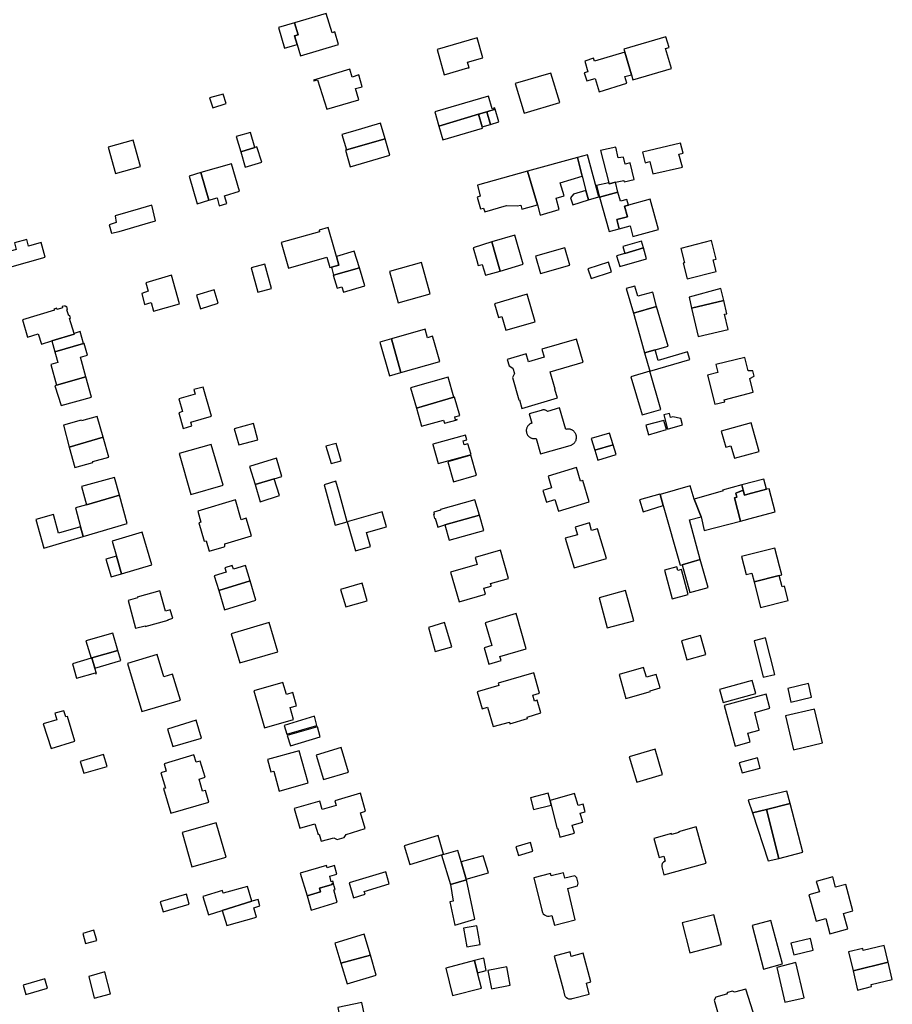
# Model space of a CAD drawing. Units: inches. Extents: x 7506619 to 7517640, y 5779564 to 5789929.
# Drawn here: x 7510658 to 7510948, y 5788322 to 5788649 of the extents above; entities that cross this region are included whole.
import ezdxf

# ---------------------------------------------------------------- set-up
doc = ezdxf.new("R2010")
doc.units = ezdxf.units.IN
doc.header["$MEASUREMENT"] = 0

msp = doc.modelspace()

# ---------------------------------------------------------------- linework, layer by layer
for points in [[(7510751.69, 5788636.69), (7510764.4, 5788640.42), (7510763.2, 5788644.6), (7510762.22, 5788644.31), (7510760.32, 5788650.7), (7510749.72, 5788647.65), (7510750.92, 5788643.58), (7510749.74, 5788643.31), (7510750.59, 5788640.43), (7510751.69, 5788636.69)], [(7510750.59, 5788640.43), (7510749.74, 5788643.31), (7510750.92, 5788643.58), (7510749.72, 5788647.65), (7510744.44, 5788646.1), (7510746.46, 5788639.22), (7510750.59, 5788640.43)], [(7510797.11, 5788638.8), (7510799.48, 5788630.39), (7510807.37, 5788632.62), (7510807.76, 5788632.72), (7510807.24, 5788634.55), (7510812.35, 5788635.99), (7510810.48, 5788642.63), (7510797.11, 5788638.8)], [(7510859.14, 5788638.84), (7510859.42, 5788637.89), (7510861.66, 5788630.37), (7510862.17, 5788628.65), (7510874.93, 5788632.4), (7510872.99, 5788639.06), (7510874.15, 5788639.39), (7510873.12, 5788642.97), (7510859.14, 5788638.84)], [(7510859.42, 5788637.89), (7510849.4, 5788634.87), (7510849.12, 5788635.83), (7510846.15, 5788634.94), (7510847.19, 5788631.37), (7510846.02, 5788631.02), (7510846.84, 5788628.31), (7510849.57, 5788629.13), (7510850.9, 5788624.73), (7510860.15, 5788627.53), (7510859.5, 5788629.74), (7510861.66, 5788630.37), (7510859.42, 5788637.89)], [(7510768.14, 5788632.23), (7510756.07, 5788628.58), (7510756.14, 5788628.34), (7510757.42, 5788628.73), (7510760.44, 5788618.91), (7510771.13, 5788622.05), (7510770.04, 5788625.76), (7510772.28, 5788626.41), (7510771.14, 5788630.3), (7510768.88, 5788629.58), (7510768.14, 5788632.23)], [(7510826.04, 5788617.6), (7510837.91, 5788621.14), (7510834.89, 5788630.86), (7510823.02, 5788627.45), (7510826.04, 5788617.6)], [(7510721.57, 5788622.66), (7510722.64, 5788619.38), (7510727.04, 5788620.82), (7510726.08, 5788623.93), (7510721.57, 5788622.66)], [(7510797.7, 5788613.36), (7510810.87, 5788617.28), (7510813.59, 5788618.09), (7510816.43, 5788618.93), (7510816.31, 5788619.34), (7510815.38, 5788619.07), (7510814.15, 5788623.29), (7510796.34, 5788618.07), (7510797.7, 5788613.36)], [(7510810.87, 5788617.28), (7510812.1, 5788613.07), (7510814.83, 5788613.87), (7510813.59, 5788618.09), (7510810.87, 5788617.28)], [(7510813.59, 5788618.09), (7510814.83, 5788613.87), (7510817.67, 5788614.7), (7510816.43, 5788618.93), (7510813.59, 5788618.09)], [(7510767, 5788605.45), (7510779.87, 5788609.15), (7510778.35, 5788614.26), (7510768.97, 5788611.53), (7510765.5, 5788610.52), (7510767, 5788605.45)], [(7510797.7, 5788613.36), (7510799.07, 5788608.74), (7510812.24, 5788612.6), (7510812.1, 5788613.07), (7510810.87, 5788617.28), (7510797.7, 5788613.36)], [(7510731.98, 5788604.82), (7510736.6, 5788606.19), (7510735.16, 5788611.21), (7510730.43, 5788609.85), (7510731.98, 5788604.82)], [(7510687.87, 5788606.35), (7510690.33, 5788597.61), (7510698.61, 5788599.94), (7510696.14, 5788608.68), (7510687.87, 5788606.35)], [(7510772.01, 5788600.94), (7510781.43, 5788603.68), (7510779.87, 5788609.15), (7510767, 5788605.45), (7510766.65, 5788605.35), (7510768.19, 5788599.83), (7510772.01, 5788600.94)], [(7510878.62, 5788599.71), (7510877.43, 5788603.98), (7510878.83, 5788604.38), (7510877.91, 5788607.7), (7510865.35, 5788604.67), (7510866.21, 5788601.17), (7510867.77, 5788601.56), (7510868.78, 5788597.43), (7510878.62, 5788599.71)], [(7510737.28, 5788606.39), (7510736.6, 5788606.19), (7510731.98, 5788604.82), (7510733.38, 5788599.7), (7510738.87, 5788601.32), (7510737.28, 5788606.39)], [(7510861.22, 5788601.18), (7510859.53, 5788600.69), (7510859.01, 5788603.01), (7510857.31, 5788602.76), (7510856.43, 5788606.37), (7510851.38, 5788605.28), (7510854.12, 5788594.54), (7510854.22, 5788594.16), (7510856.41, 5788594.67), (7510859.17, 5788595.32), (7510859.3, 5788594.8), (7510862.62, 5788595.57), (7510861.22, 5788601.18)], [(7510827.18, 5788598.33), (7510830.42, 5788587.16), (7510831.39, 5788583.81), (7510837.66, 5788585.69), (7510836.68, 5788589.35), (7510839.3, 5788590.14), (7510838.04, 5788594.51), (7510845.31, 5788596.71), (7510843.72, 5788602.91), (7510827.18, 5788598.33)], [(7510843.72, 5788602.91), (7510845.31, 5788596.71), (7510846.5, 5788592), (7510847.43, 5788588.8), (7510850.82, 5788589.81), (7510847.05, 5788603.77), (7510843.72, 5788602.91)], [(7510721.26, 5788588.71), (7510718.62, 5788597.9), (7510714.74, 5788596.68), (7510717.44, 5788587.56), (7510721.26, 5788588.71)], [(7510726.55, 5788590.23), (7510731.5, 5788591.72), (7510728.8, 5788600.83), (7510718.62, 5788597.9), (7510721.26, 5788588.71), (7510724.02, 5788589.5), (7510724.77, 5788586.91), (7510727.3, 5788587.64), (7510726.55, 5788590.23)], [(7510827.18, 5788598.33), (7510810.52, 5788593.7), (7510811.47, 5788590.08), (7510810.41, 5788589.72), (7510811.5, 5788585.83), (7510812.58, 5788586.11), (7510813, 5788584.91), (7510820.16, 5788586.93), (7510823.76, 5788586.84), (7510824.92, 5788587.03), (7510825.21, 5788585.7), (7510830.42, 5788587.16), (7510827.18, 5788598.33)], [(7510850.05, 5788593.61), (7510851.11, 5788589.72), (7510857.16, 5788591.43), (7510856.41, 5788594.67), (7510854.22, 5788594.16), (7510854.12, 5788594.54), (7510850.05, 5788593.61)], [(7510846.5, 5788592), (7510842.42, 5788590.75), (7510841.46, 5788589.49), (7510842.16, 5788587.2), (7510847.43, 5788588.8), (7510846.5, 5788592)], [(7510860.66, 5788587.13), (7510860.17, 5788588.99), (7510858.05, 5788588.43), (7510857.16, 5788591.43), (7510851.11, 5788589.72), (7510854.3, 5788578.3), (7510857.62, 5788579.19), (7510856.81, 5788582.28), (7510860.34, 5788583.21), (7510859.4, 5788586.8), (7510860.66, 5788587.13)], [(7510860.66, 5788587.13), (7510859.4, 5788586.8), (7510860.34, 5788583.21), (7510856.81, 5788582.28), (7510857.62, 5788579.19), (7510861.23, 5788580.18), (7510862.16, 5788576.72), (7510870.68, 5788579.02), (7510867.85, 5788589.02), (7510860.66, 5788587.13)], [(7510691.56, 5788578.35), (7510700.13, 5788580.88), (7510703.58, 5788581.9), (7510702.31, 5788587.06), (7510698.64, 5788585.98), (7510690.14, 5788583.51), (7510690.55, 5788581.28), (7510688.16, 5788580.51), (7510688.98, 5788577.77), (7510691.56, 5788578.35)], [(7510745.35, 5788574.71), (7510747.81, 5788566.11), (7510760.48, 5788569.81), (7510761.48, 5788566.33), (7510761.99, 5788566.48), (7510764.51, 5788567.18), (7510763.72, 5788569.98), (7510763.06, 5788572.37), (7510760.88, 5788579.63), (7510757.91, 5788578.78), (7510758.06, 5788578.24), (7510745.35, 5788574.71)], [(7510655.21, 5788566.51), (7510666.93, 5788569.77), (7510665.57, 5788574.66), (7510661.45, 5788573.52), (7510660.84, 5788575.72), (7510656.72, 5788574.57), (7510657.33, 5788572.37), (7510653.86, 5788571.41), (7510655.21, 5788566.51)], [(7510825.76, 5788567.52), (7510822.95, 5788577.14), (7510815.27, 5788574.87), (7510816.5, 5788570.63), (7510818.07, 5788565.22), (7510825.76, 5788567.52)], [(7510859.48, 5788571.08), (7510865.64, 5788572.86), (7510864.96, 5788575.18), (7510858.8, 5788573.4), (7510859.48, 5788571.08)], [(7510878.04, 5788572.74), (7510879.27, 5788567.92), (7510878.88, 5788567.82), (7510880.22, 5788562.6), (7510889.85, 5788565.05), (7510888.86, 5788568.93), (7510889.83, 5788569.18), (7510888.26, 5788575.34), (7510878.04, 5788572.74)], [(7510763.72, 5788569.98), (7510764.51, 5788567.18), (7510761.99, 5788566.48), (7510762.73, 5788563.83), (7510771.36, 5788566.31), (7510769.59, 5788571.84), (7510763.72, 5788569.98)], [(7510818.07, 5788565.22), (7510816.5, 5788570.63), (7510815.27, 5788574.87), (7510809.06, 5788572.87), (7510810.27, 5788568.73), (7510810.77, 5788567.03), (7510812.14, 5788567.43), (7510813.21, 5788563.79), (7510818.07, 5788565.22)], [(7510829.78, 5788570.19), (7510831.42, 5788564.39), (7510841.24, 5788567.11), (7510839.58, 5788572.87), (7510829.78, 5788570.19)], [(7510857.79, 5788566.7), (7510866.66, 5788569.26), (7510865.64, 5788572.86), (7510859.48, 5788571.08), (7510856.74, 5788570.3), (7510857.79, 5788566.7)], [(7510737.62, 5788558.14), (7510742.15, 5788559.4), (7510739.89, 5788567.54), (7510735.4, 5788566.24), (7510737.62, 5788558.14)], [(7510771.36, 5788566.31), (7510762.73, 5788563.83), (7510762.64, 5788563.8), (7510763.9, 5788559.51), (7510765.47, 5788559.97), (7510766, 5788558.15), (7510773.14, 5788560.26), (7510771.36, 5788566.31)], [(7510791.96, 5788568.07), (7510781.31, 5788565.04), (7510784.18, 5788554.69), (7510794.83, 5788557.61), (7510791.96, 5788568.07)], [(7510847.22, 5788565.94), (7510848.26, 5788562.75), (7510855.04, 5788564.94), (7510854.01, 5788568.14), (7510847.22, 5788565.94)], [(7510699.93, 5788554.08), (7510702.14, 5788554.75), (7510702.96, 5788551.88), (7510711.54, 5788554.32), (7510708.86, 5788563.79), (7510700.32, 5788561.33), (7510701.14, 5788558.5), (7510699.04, 5788557.71), (7510699.93, 5788554.08)], [(7510718.53, 5788552.71), (7510724.42, 5788554.49), (7510723.06, 5788558.99), (7510717.23, 5788557.23), (7510718.53, 5788552.71)], [(7510862.3, 5788551.26), (7510870.02, 5788553.43), (7510868.74, 5788558.16), (7510863.77, 5788556.81), (7510862.85, 5788560.17), (7510859.94, 5788559.36), (7510862.3, 5788551.26)], [(7510891.4, 5788559.45), (7510880.88, 5788556.49), (7510881.63, 5788552.89), (7510892.36, 5788555.42), (7510891.4, 5788559.45)], [(7510816.13, 5788554.33), (7510817.46, 5788549.76), (7510818.62, 5788550.1), (7510819.94, 5788545.56), (7510829.7, 5788548.39), (7510827.05, 5788557.5), (7510816.13, 5788554.33)], [(7510892.36, 5788555.42), (7510881.63, 5788552.89), (7510883.86, 5788543.51), (7510893.75, 5788545.77), (7510892.58, 5788550.84), (7510893.36, 5788551.05), (7510892.36, 5788555.42)], [(7510665.68, 5788540.98), (7510669.2, 5788542.04), (7510676.61, 5788544.26), (7510676.53, 5788544.51), (7510675.06, 5788549.41), (7510675.4, 5788549.51), (7510675.13, 5788550.41), (7510674.79, 5788550.31), (7510674.18, 5788552.34), (7510674.4, 5788552.41), (7510674.09, 5788553.42), (7510673.69, 5788553.3), (7510673.56, 5788553.7), (7510672.57, 5788553.4), (7510672.69, 5788553), (7510670.95, 5788552.48), (7510670.83, 5788552.88), (7510669.86, 5788552.59), (7510669.98, 5788552.18), (7510659.37, 5788548.98), (7510661.09, 5788543.3), (7510664.65, 5788544.37), (7510665.68, 5788540.98)], [(7510869.5, 5788539.03), (7510873.92, 5788540.26), (7510870.02, 5788553.43), (7510862.3, 5788551.26), (7510864.99, 5788541.74), (7510866.03, 5788538.06), (7510869.5, 5788539.03)], [(7510781.92, 5788542.7), (7510785.08, 5788531.48), (7510797.99, 5788535.19), (7510796, 5788542.2), (7510795.62, 5788543.55), (7510793.94, 5788543.07), (7510793.12, 5788545.89), (7510781.92, 5788542.7)], [(7510670.13, 5788538.42), (7510679.67, 5788541.1), (7510678.56, 5788545.08), (7510676.53, 5788544.51), (7510676.61, 5788544.26), (7510669.2, 5788542.04), (7510670.13, 5788538.42)], [(7510778.12, 5788541.61), (7510781.32, 5788530.4), (7510785.08, 5788531.48), (7510781.92, 5788542.7), (7510778.12, 5788541.61)], [(7510824.24, 5788522.47), (7510824.44, 5788522.49), (7510825.21, 5788519.6), (7510837.07, 5788523.13), (7510836.21, 5788525.92), (7510836.37, 5788526), (7510834.69, 5788531.75), (7510845.64, 5788534.95), (7510843.42, 5788542.56), (7510831.95, 5788539.22), (7510832.71, 5788536.61), (7510827.5, 5788535.09), (7510826.74, 5788537.7), (7510820.4, 5788535.86), (7510821.01, 5788533.73), (7510822.28, 5788532.91), (7510822.79, 5788531.19), (7510822.12, 5788529.85), (7510824.24, 5788522.47)], [(7510670.13, 5788538.42), (7510670.37, 5788537.57), (7510671.13, 5788534.84), (7510668.8, 5788534.18), (7510670.7, 5788527.27), (7510680.46, 5788530.05), (7510678.66, 5788536.58), (7510680.97, 5788537.27), (7510680.12, 5788540.36), (7510679.9, 5788541.16), (7510679.67, 5788541.1), (7510670.13, 5788538.42)], [(7510869.5, 5788539.03), (7510866.03, 5788538.06), (7510867.75, 5788531.95), (7510881.05, 5788535.84), (7510880.34, 5788538.42), (7510870.53, 5788535.49), (7510869.5, 5788539.03)], [(7510889.71, 5788534.21), (7510890.39, 5788531.53), (7510886.9, 5788530.64), (7510889.35, 5788520.98), (7510892.64, 5788521.82), (7510892.47, 5788522.5), (7510902.07, 5788524.97), (7510901, 5788529.58), (7510902.39, 5788530.34), (7510901.94, 5788532.02), (7510900.4, 5788532.08), (7510899.31, 5788536.55), (7510889.71, 5788534.21)], [(7510670.7, 5788527.27), (7510670.18, 5788527.12), (7510672.2, 5788520.59), (7510682.33, 5788523.33), (7510680.46, 5788530.05), (7510670.7, 5788527.27)], [(7510800.77, 5788529.96), (7510788.3, 5788526.41), (7510790.22, 5788519.67), (7510802.67, 5788523.3), (7510800.77, 5788529.96)], [(7510861.49, 5788530.1), (7510865.21, 5788517.44), (7510871.4, 5788519.26), (7510867.75, 5788531.95), (7510861.49, 5788530.1)], [(7510719.38, 5788526.7), (7510716.35, 5788525.84), (7510716.77, 5788524.38), (7510711.32, 5788522.83), (7510712.55, 5788518.52), (7510711.3, 5788518.17), (7510712.79, 5788512.96), (7510715.66, 5788513.78), (7510715.31, 5788515.04), (7510722.14, 5788516.98), (7510719.38, 5788526.7)], [(7510802.67, 5788523.3), (7510790.22, 5788519.67), (7510791.97, 5788513.65), (7510799.24, 5788515.72), (7510799.54, 5788514.67), (7510803.79, 5788515.82), (7510803.75, 5788515.95), (7510803.28, 5788515.82), (7510803.02, 5788516.8), (7510804.66, 5788517.27), (7510802.9, 5788523.37), (7510802.67, 5788523.3)], [(7510829.99, 5788509.64), (7510831.51, 5788504.48), (7510841.37, 5788507.32), (7510841.64, 5788507.4), (7510841.82, 5788507.48), (7510842, 5788507.57), (7510842.17, 5788507.68), (7510842.33, 5788507.79), (7510842.49, 5788507.92), (7510842.63, 5788508.05), (7510842.77, 5788508.2), (7510842.88, 5788508.36), (7510843, 5788508.52), (7510843.1, 5788508.7), (7510843.18, 5788508.88), (7510843.26, 5788509.06), (7510843.32, 5788509.25), (7510843.36, 5788509.45), (7510843.4, 5788509.65), (7510843.42, 5788509.84), (7510843.42, 5788510.04), (7510843.4, 5788510.24), (7510843.38, 5788510.44), (7510843.34, 5788510.64), (7510843.28, 5788510.85), (7510843.2, 5788511.04), (7510843.12, 5788511.22), (7510843.02, 5788511.4), (7510842.92, 5788511.56), (7510842.8, 5788511.72), (7510842.66, 5788511.87), (7510842.52, 5788512.01), (7510842.38, 5788512.14), (7510842.2, 5788512.26), (7510842.04, 5788512.37), (7510841.86, 5788512.46), (7510841.68, 5788512.54), (7510841.5, 5788512.61), (7510841.3, 5788512.66), (7510841.1, 5788512.7), (7510840.9, 5788512.72), (7510840.7, 5788512.73), (7510840.5, 5788512.73), (7510840.3, 5788512.71), (7510840.1, 5788512.68), (7510839.92, 5788512.63), (7510837.82, 5788519.75), (7510833.8, 5788518.56), (7510833.68, 5788518.66), (7510833.52, 5788518.78), (7510833.34, 5788518.9), (7510833.16, 5788518.98), (7510832.98, 5788519.04), (7510832.78, 5788519.08), (7510832.64, 5788519.1), (7510832.44, 5788519.12), (7510832.24, 5788519.1), (7510832.04, 5788519.06), (7510831.86, 5788519), (7510831.66, 5788518.94), (7510827.72, 5788517.78), (7510828.63, 5788514.72), (7510828.35, 5788514.62), (7510828.17, 5788514.54), (7510827.99, 5788514.44), (7510827.83, 5788514.32), (7510827.67, 5788514.2), (7510827.52, 5788514.06), (7510827.39, 5788513.92), (7510827.26, 5788513.76), (7510827.15, 5788513.6), (7510827.05, 5788513.42), (7510826.96, 5788513.24), (7510826.89, 5788513.06), (7510826.83, 5788512.86), (7510826.78, 5788512.68), (7510826.75, 5788512.48), (7510826.74, 5788512.28), (7510826.74, 5788512.08), (7510826.76, 5788511.88), (7510826.79, 5788511.68), (7510826.85, 5788511.44), (7510826.91, 5788511.26), (7510826.99, 5788511.08), (7510827.08, 5788510.9), (7510827.19, 5788510.72), (7510827.31, 5788510.56), (7510827.43, 5788510.42), (7510827.57, 5788510.28), (7510827.73, 5788510.14), (7510827.89, 5788510.02), (7510828.06, 5788509.92), (7510828.23, 5788509.82), (7510828.42, 5788509.74), (7510828.61, 5788509.68), (7510828.8, 5788509.64), (7510829, 5788509.6), (7510829.2, 5788509.58), (7510829.4, 5788509.56), (7510829.6, 5788509.58), (7510829.79, 5788509.6), (7510829.99, 5788509.64)], [(7510686.18, 5788510.03), (7510684.23, 5788516.94), (7510678.96, 5788515.46), (7510678.91, 5788515.66), (7510673.01, 5788514.01), (7510674.89, 5788506.77), (7510686.18, 5788510.03)], [(7510872.44, 5788517.52), (7510873.68, 5788512.72), (7510878.64, 5788514.12), (7510878.1, 5788516.26), (7510875.43, 5788516.77), (7510874.64, 5788516.58), (7510874.31, 5788517.96), (7510872.44, 5788517.52)], [(7510729.7, 5788512.79), (7510731.23, 5788507.56), (7510737.52, 5788509.19), (7510736.1, 5788514.64), (7510729.7, 5788512.79)], [(7510872.45, 5788515.61), (7510866.46, 5788513.99), (7510867.3, 5788510.87), (7510873.31, 5788512.61), (7510872.45, 5788515.61)], [(7510891.49, 5788512.08), (7510892.98, 5788506.74), (7510894.71, 5788507.22), (7510895.88, 5788503.03), (7510904.09, 5788505.32), (7510901.43, 5788514.85), (7510891.49, 5788512.08)], [(7510686.18, 5788510.03), (7510674.89, 5788506.77), (7510676.81, 5788499.99), (7510682.82, 5788501.69), (7510682.76, 5788501.92), (7510688.05, 5788503.42), (7510686.18, 5788510.03)], [(7510797.43, 5788501.3), (7510808.4, 5788504.31), (7510807.36, 5788507.86), (7510806.11, 5788507.5), (7510805.73, 5788508.81), (7510806.98, 5788509.17), (7510806.52, 5788510.74), (7510795.65, 5788507.71), (7510795.68, 5788507.58), (7510797.43, 5788501.3)], [(7510855.58, 5788507.48), (7510854.37, 5788511.38), (7510848.24, 5788509.64), (7510849.48, 5788505.71), (7510855.58, 5788507.48)], [(7510711.42, 5788504.58), (7510715.34, 5788491.04), (7510726.05, 5788494.17), (7510722.09, 5788507.61), (7510711.42, 5788504.58)], [(7510763.57, 5788507.96), (7510760.2, 5788507.04), (7510761.91, 5788501.28), (7510765.26, 5788502.23), (7510763.57, 5788507.96)], [(7510855.58, 5788507.48), (7510849.48, 5788505.71), (7510850.51, 5788502.39), (7510856.58, 5788504.29), (7510855.58, 5788507.48)], [(7510734.84, 5788500.34), (7510736.67, 5788494.36), (7510742.95, 5788496.23), (7510745.55, 5788497.01), (7510743.72, 5788503.05), (7510734.84, 5788500.34)], [(7510808.34, 5788504.04), (7510800.67, 5788501.87), (7510802.58, 5788495.24), (7510810.24, 5788497.45), (7510808.34, 5788504.04)], [(7510833.96, 5788497.09), (7510835.09, 5788493.19), (7510832.29, 5788492.35), (7510833.44, 5788488.52), (7510836.24, 5788489.36), (7510837.4, 5788485.48), (7510847.66, 5788488.55), (7510845.53, 5788495.66), (7510844.8, 5788495.44), (7510843.45, 5788499.94), (7510833.96, 5788497.09)], [(7510680.64, 5788487.62), (7510691.59, 5788490.83), (7510690, 5788496.65), (7510679, 5788493.65), (7510680.64, 5788487.62)], [(7510738.38, 5788488.58), (7510744.78, 5788490.7), (7510742.95, 5788496.23), (7510736.67, 5788494.36), (7510738.38, 5788488.58)], [(7510759.62, 5788494.2), (7510763.29, 5788480.84), (7510767.25, 5788481.98), (7510764.58, 5788491.63), (7510763.52, 5788495.48), (7510759.62, 5788494.2)], [(7510884.81, 5788483.62), (7510882.54, 5788489.48), (7510881.18, 5788493.9), (7510871.16, 5788491.05), (7510872.22, 5788487.38), (7510877.85, 5788467.54), (7510878.49, 5788467.72), (7510884.54, 5788469.48), (7510880.99, 5788482.62), (7510884.81, 5788483.62)], [(7510896.69, 5788490.16), (7510896.35, 5788491.45), (7510898.82, 5788492.41), (7510898.36, 5788494.19), (7510891.96, 5788492.51), (7510892.1, 5788492.19), (7510882.54, 5788489.48), (7510884.81, 5788483.62), (7510885.83, 5788479.04), (7510897.92, 5788482.21), (7510895.88, 5788489.94), (7510896.69, 5788490.16)], [(7510898.36, 5788494.19), (7510898.82, 5788492.41), (7510899.22, 5788490.82), (7510900.34, 5788491.11), (7510906.54, 5788492.74), (7510905.66, 5788496.11), (7510898.36, 5788494.19)], [(7510679.58, 5788477.06), (7510694.17, 5788481.34), (7510691.59, 5788490.83), (7510680.64, 5788487.62), (7510676.99, 5788486.55), (7510678.72, 5788480.24), (7510679.58, 5788477.06)], [(7510865.57, 5788485.31), (7510872.22, 5788487.38), (7510871.16, 5788491.05), (7510871.13, 5788491.16), (7510864.35, 5788489.2), (7510865.57, 5788485.31)], [(7510899.22, 5788490.82), (7510898.82, 5788492.41), (7510896.35, 5788491.45), (7510896.69, 5788490.16), (7510895.88, 5788489.94), (7510897.92, 5788482.21), (7510902.36, 5788483.38), (7510909.37, 5788485.22), (7510907.47, 5788492.95), (7510906.54, 5788492.74), (7510900.34, 5788491.11), (7510899.22, 5788490.82)], [(7510717.61, 5788485.48), (7510718.68, 5788481.79), (7510718, 5788481.59), (7510719.76, 5788475.51), (7510720.44, 5788475.69), (7510721.41, 5788472.16), (7510726.34, 5788473.63), (7510726.47, 5788473.75), (7510726.58, 5788473.91), (7510726.64, 5788474.1), (7510726.65, 5788474.29), (7510726.64, 5788474.39), (7510726.57, 5788474.68), (7510735.44, 5788477.31), (7510733.7, 5788483.15), (7510732.07, 5788482.66), (7510730.13, 5788489.2), (7510717.61, 5788485.48)], [(7510798.25, 5788486), (7510798.3, 5788485.81), (7510795.98, 5788485.2), (7510796.18, 5788484.41), (7510795.93, 5788484.33), (7510796.29, 5788483.07), (7510796.49, 5788483.13), (7510797.31, 5788480.19), (7510799.71, 5788480.9), (7510811.16, 5788484.18), (7510809.7, 5788489.28), (7510798.25, 5788486)], [(7510679.58, 5788477.06), (7510678.72, 5788480.24), (7510671.36, 5788478.23), (7510669.68, 5788484.4), (7510663.81, 5788482.67), (7510666.47, 5788473.22), (7510679.58, 5788477.06)], [(7510778.91, 5788485.23), (7510767.24, 5788481.95), (7510770.03, 5788472.36), (7510774.98, 5788473.77), (7510773.65, 5788478.44), (7510780.3, 5788480.33), (7510778.91, 5788485.23)], [(7510812.62, 5788479.1), (7510811.16, 5788484.18), (7510799.71, 5788480.9), (7510801.16, 5788475.81), (7510812.62, 5788479.1)], [(7510839.67, 5788476.48), (7510842.59, 5788466.63), (7510853.33, 5788469.81), (7510850.41, 5788479.67), (7510848.45, 5788479.09), (7510847.69, 5788481.6), (7510842.94, 5788480.17), (7510843.74, 5788477.67), (7510839.67, 5788476.48)], [(7510689.14, 5788475.56), (7510690.62, 5788470.54), (7510692.34, 5788464.73), (7510702.38, 5788467.7), (7510699.18, 5788478.53), (7510689.14, 5788475.56)], [(7510692.34, 5788464.73), (7510690.62, 5788470.54), (7510687.12, 5788469.5), (7510688.83, 5788463.69), (7510692.34, 5788464.73)], [(7510815.1, 5788460.57), (7510815.04, 5788460.75), (7510814.82, 5788461.43), (7510820.82, 5788463.16), (7510818.13, 5788472.51), (7510809.81, 5788470.12), (7510810.47, 5788467.83), (7510801.58, 5788465.27), (7510804.43, 5788455.42), (7510813.18, 5788457.98), (7510812.66, 5788459.87), (7510815.1, 5788460.57)], [(7510902.41, 5788462.06), (7510910.76, 5788464.16), (7510911.59, 5788464.36), (7510910.86, 5788467.24), (7510909.34, 5788473.19), (7510898.27, 5788470.4), (7510899.77, 5788464.46), (7510901.62, 5788464.94), (7510902.41, 5788462.06)], [(7510724.58, 5788459.18), (7510735, 5788462.36), (7510733.47, 5788467.44), (7510729.46, 5788466.23), (7510729.1, 5788467.4), (7510726.6, 5788466.65), (7510727.04, 5788465.22), (7510723.12, 5788464.04), (7510724.58, 5788459.18)], [(7510884.54, 5788469.48), (7510878.49, 5788467.72), (7510881.1, 5788458.43), (7510887.14, 5788460.19), (7510884.54, 5788469.48)], [(7510875.23, 5788456.4), (7510880.56, 5788457.87), (7510878.28, 5788466.16), (7510877.11, 5788465.84), (7510876.78, 5788467), (7510872.62, 5788465.86), (7510875.23, 5788456.4)], [(7510902.41, 5788462.06), (7510904.52, 5788453.47), (7510913.68, 5788455.79), (7510912.48, 5788460.53), (7510911.73, 5788460.34), (7510910.76, 5788464.16), (7510902.41, 5788462.06)], [(7510724.58, 5788459.18), (7510726.5, 5788452.78), (7510736.94, 5788455.92), (7510735, 5788462.36), (7510724.58, 5788459.18)], [(7510765.06, 5788459.5), (7510766.75, 5788453.7), (7510773.89, 5788455.75), (7510772.18, 5788461.54), (7510765.06, 5788459.5)], [(7510704.99, 5788458.99), (7510697.5, 5788456.94), (7510697.56, 5788456.71), (7510694.45, 5788455.84), (7510696.99, 5788446.6), (7510700.1, 5788447.44), (7510700.16, 5788447.24), (7510707.75, 5788449.35), (7510707.72, 5788449.46), (7510709.31, 5788449.92), (7510708.46, 5788452.78), (7510706.9, 5788452.32), (7510704.99, 5788458.99)], [(7510850.9, 5788456.76), (7510853.58, 5788446.7), (7510862.43, 5788449.06), (7510859.75, 5788459.12), (7510850.9, 5788456.76)], [(7510813.08, 5788448.46), (7510815.28, 5788440.88), (7510812.75, 5788440.09), (7510814.35, 5788434.68), (7510818.37, 5788435.91), (7510817.98, 5788437.26), (7510826.75, 5788439.8), (7510823.38, 5788451.48), (7510813.08, 5788448.46)], [(7510728.72, 5788444.79), (7510731.54, 5788435.12), (7510744.2, 5788438.74), (7510741.37, 5788448.49), (7510728.72, 5788444.79)], [(7510794.3, 5788446.86), (7510796.5, 5788438.87), (7510802, 5788440.41), (7510799.61, 5788448.51), (7510794.3, 5788446.86)], [(7510682.46, 5788436.76), (7510691.06, 5788439.26), (7510689.37, 5788445.02), (7510680.49, 5788442.47), (7510682.19, 5788436.68), (7510682.46, 5788436.76)], [(7510878.34, 5788442.39), (7510880.11, 5788436.14), (7510886.35, 5788437.89), (7510884.65, 5788444.16), (7510878.34, 5788442.39)], [(7510909.32, 5788431.31), (7510906.24, 5788443.4), (7510902.38, 5788442.41), (7510905.46, 5788430.33), (7510909.32, 5788431.31)], [(7510682.46, 5788436.76), (7510683.47, 5788433.38), (7510692.03, 5788435.87), (7510691.06, 5788439.26), (7510682.46, 5788436.76)], [(7510699.07, 5788418.96), (7510711.85, 5788422.74), (7510709.23, 5788431.37), (7510706.34, 5788430.49), (7510704.09, 5788437.93), (7510694.23, 5788434.94), (7510699.07, 5788418.96)], [(7510675.96, 5788434.81), (7510677.32, 5788430), (7510683.67, 5788431.8), (7510683.76, 5788431.48), (7510684.01, 5788431.55), (7510683.47, 5788433.38), (7510682.46, 5788436.76), (7510682.19, 5788436.68), (7510675.96, 5788434.81)], [(7510831.57, 5788418.53), (7510830.35, 5788422.72), (7510829.44, 5788422.45), (7510828.93, 5788424.44), (7510831.14, 5788425.07), (7510829.2, 5788431.85), (7510817.39, 5788428.42), (7510817.62, 5788427.61), (7510810.46, 5788425.51), (7510812.1, 5788419.9), (7510813.83, 5788420.4), (7510815.72, 5788413.95), (7510821.15, 5788415.41), (7510821.31, 5788414.89), (7510827.19, 5788416.6), (7510827.04, 5788417.13), (7510831.57, 5788418.53)], [(7510857.55, 5788431.28), (7510859.8, 5788423.34), (7510867.96, 5788425.65), (7510867.9, 5788425.86), (7510871.17, 5788426.78), (7510869.92, 5788431.24), (7510866.65, 5788430.32), (7510865.72, 5788433.59), (7510857.55, 5788431.28)], [(7510739.8, 5788413.51), (7510749.42, 5788416.32), (7510748.3, 5788420.26), (7510750.41, 5788420.87), (7510749.16, 5788425.24), (7510747.04, 5788424.64), (7510745.92, 5788428.59), (7510736.27, 5788425.88), (7510739.8, 5788413.51)], [(7510890.91, 5788426.27), (7510892.16, 5788421.93), (7510903.01, 5788424.92), (7510901.75, 5788429.29), (7510890.91, 5788426.27)], [(7510913.58, 5788426.63), (7510914.64, 5788422.1), (7510921.45, 5788423.71), (7510920.43, 5788428.26), (7510913.58, 5788426.63)], [(7510896.1, 5788407.49), (7510901.08, 5788408.89), (7510900.29, 5788411.81), (7510904.04, 5788412.81), (7510902.62, 5788418.6), (7510907.69, 5788420.05), (7510906.42, 5788424.76), (7510892.47, 5788421.01), (7510896.1, 5788407.49)], [(7510676.82, 5788409.09), (7510674.35, 5788417.34), (7510673.77, 5788417.16), (7510673.09, 5788419.24), (7510670.2, 5788418.38), (7510670.85, 5788416.2), (7510666.32, 5788414.86), (7510668.98, 5788406.65), (7510676.82, 5788409.09)], [(7510915.46, 5788406.27), (7510925.12, 5788408.52), (7510922.5, 5788419.73), (7510912.84, 5788417.48), (7510915.46, 5788406.27)], [(7510707.59, 5788413.11), (7510709.32, 5788407.3), (7510718.86, 5788410.14), (7510717.07, 5788416.14), (7510707.59, 5788413.11)], [(7510746.33, 5788414.37), (7510747.23, 5788411.49), (7510757.16, 5788414.33), (7510756.37, 5788417.39), (7510746.33, 5788414.37)], [(7510747.36, 5788411.02), (7510748.38, 5788407.61), (7510758.29, 5788410.57), (7510757.38, 5788413.91), (7510747.36, 5788411.02)], [(7510740.8, 5788403.06), (7510741.86, 5788398.91), (7510742.87, 5788399.17), (7510744.66, 5788392.53), (7510754.34, 5788395.24), (7510751.35, 5788405.93), (7510740.8, 5788403.06)], [(7510757, 5788404.51), (7510759.43, 5788396.4), (7510767.7, 5788398.88), (7510765.27, 5788406.99), (7510757, 5788404.51)], [(7510860.95, 5788403.95), (7510863.41, 5788395.54), (7510872.02, 5788398.05), (7510869.55, 5788406.47), (7510860.95, 5788403.95)], [(7510679.76, 5788398.46), (7510687.54, 5788400.7), (7510686.3, 5788404.67), (7510678.53, 5788402.37), (7510679.76, 5788398.46)], [(7510708.63, 5788385.24), (7510721.34, 5788388.86), (7510720.2, 5788392.79), (7510719.24, 5788392.51), (7510718.04, 5788396.52), (7510720.05, 5788397.12), (7510718.44, 5788402.5), (7510717.1, 5788402.1), (7510716.37, 5788404.56), (7510706.45, 5788401.65), (7510707.18, 5788399.16), (7510705.39, 5788398.65), (7510706.87, 5788393.57), (7510706.23, 5788393.38), (7510708.63, 5788385.24)], [(7510897.49, 5788401.95), (7510898.4, 5788398.62), (7510904.42, 5788400.19), (7510903.53, 5788403.57), (7510897.49, 5788401.95)], [(7510900.44, 5788389.57), (7510901.84, 5788385.31), (7510906.49, 5788386.46), (7510914.34, 5788388.46), (7510913.3, 5788392.57), (7510900.44, 5788389.57)], [(7510749.68, 5788386.81), (7510751.56, 5788380.24), (7510756.54, 5788381.66), (7510757.59, 5788378.18), (7510757.89, 5788378.28), (7510758.58, 5788375.87), (7510762.8, 5788377.08), (7510763.89, 5788376.44), (7510766.22, 5788377.11), (7510766.87, 5788378.15), (7510773.23, 5788380.1), (7510771.67, 5788385.38), (7510773.36, 5788385.86), (7510771.7, 5788391.81), (7510763.14, 5788389.33), (7510763.59, 5788387.75), (7510758.95, 5788386.44), (7510758.18, 5788389.2), (7510749.68, 5788386.81)], [(7510835.03, 5788387.92), (7510834.65, 5788389.44), (7510834.03, 5788391.82), (7510828.16, 5788390.3), (7510829.17, 5788386.4), (7510835.03, 5788387.92)], [(7510834.65, 5788389.44), (7510835.03, 5788387.92), (7510836.97, 5788380.04), (7510837.2, 5788380.1), (7510837.92, 5788377.25), (7510842.72, 5788378.61), (7510841.98, 5788381.25), (7510845.49, 5788382.24), (7510844.67, 5788385.17), (7510846.31, 5788385.63), (7510845.59, 5788388.19), (7510843.94, 5788387.72), (7510842.79, 5788391.73), (7510834.65, 5788389.44)], [(7510901.84, 5788385.31), (7510907.06, 5788369.42), (7510910.64, 5788370.2), (7510906.49, 5788386.46), (7510901.84, 5788385.31)], [(7510910.64, 5788370.2), (7510918.56, 5788372.32), (7510914.34, 5788388.46), (7510906.49, 5788386.46), (7510910.64, 5788370.2)], [(7510712.48, 5788378.77), (7510715.65, 5788367.44), (7510727.02, 5788370.57), (7510723.73, 5788382.04), (7510712.48, 5788378.77)], [(7510869.13, 5788376.83), (7510870.86, 5788370.5), (7510872.38, 5788370.93), (7510872.86, 5788369.25), (7510872.37, 5788369), (7510871.92, 5788368.5), (7510871.72, 5788367.95), (7510871.72, 5788367.37), (7510872.44, 5788364.76), (7510886.44, 5788368.6), (7510883.12, 5788380.7), (7510877.32, 5788379.07), (7510877.38, 5788378.83), (7510875.01, 5788378.18), (7510874.93, 5788378.42), (7510869.13, 5788376.83)], [(7510786.2, 5788374.42), (7510788.01, 5788368.2), (7510799.29, 5788371.64), (7510797.49, 5788377.75), (7510786.2, 5788374.42)], [(7510798.59, 5788371.24), (7510801.53, 5788361.5), (7510806.89, 5788363.12), (7510806.82, 5788363.34), (7510805.11, 5788369.02), (7510803.95, 5788372.86), (7510798.59, 5788371.24)], [(7510823.31, 5788374.08), (7510824.19, 5788371.21), (7510828.96, 5788372.58), (7510828.1, 5788375.5), (7510823.31, 5788374.08)], [(7510805.11, 5788369.02), (7510806.82, 5788363.34), (7510814.24, 5788365.42), (7510812.4, 5788371.05), (7510805.11, 5788369.02)], [(7510753.94, 5788357.77), (7510758.43, 5788359.1), (7510758.07, 5788360.3), (7510762.25, 5788361.53), (7510762.19, 5788361.73), (7510762.67, 5788361.87), (7510762.46, 5788362.6), (7510761.97, 5788362.46), (7510761.44, 5788364.25), (7510763.86, 5788364.97), (7510763.01, 5788367.83), (7510760.59, 5788367.12), (7510760.39, 5788367.79), (7510751.68, 5788365.29), (7510753.94, 5788357.77)], [(7510769.3, 5788357.11), (7510773.24, 5788358.28), (7510772.88, 5788359.22), (7510781.24, 5788361.81), (7510780.04, 5788365.77), (7510767.88, 5788362.05), (7510769.3, 5788357.11)], [(7510801.53, 5788361.5), (7510802.46, 5788356.05), (7510801.39, 5788355.81), (7510803.03, 5788348), (7510809.65, 5788349.98), (7510806.89, 5788363.12), (7510801.53, 5788361.5)], [(7510829.23, 5788363.77), (7510831.94, 5788353.07), (7510832.14, 5788352.23), (7510832.4, 5788351.81), (7510832.77, 5788351.45), (7510833.2, 5788351.2), (7510833.35, 5788351.15), (7510833.84, 5788351.04), (7510834.34, 5788351.02), (7510834.79, 5788351.09), (7510835.27, 5788351.24), (7510836.14, 5788348.04), (7510842.95, 5788349.77), (7510840.54, 5788360.21), (7510843.73, 5788361.1), (7510843.96, 5788361.94), (7510843.48, 5788363.79), (7510842.92, 5788364.41), (7510839.57, 5788363.61), (7510839.08, 5788365.44), (7510834.95, 5788364.42), (7510834.75, 5788365.18), (7510829.23, 5788363.77)], [(7510922.99, 5788362.55), (7510924.11, 5788359.12), (7510920.62, 5788358.16), (7510923.06, 5788349.38), (7510926.19, 5788350.27), (7510927.54, 5788345.15), (7510933.56, 5788346.82), (7510932.15, 5788351.89), (7510935.21, 5788352.74), (7510932.83, 5788361.54), (7510929.43, 5788360.6), (7510928.51, 5788364.06), (7510922.99, 5788362.55)], [(7510735.62, 5788355.98), (7510734.14, 5788360.86), (7510726.06, 5788358.62), (7510725.83, 5788359.59), (7510719.31, 5788357.53), (7510721.22, 5788351.48), (7510725.77, 5788352.92), (7510735.62, 5788355.98)], [(7510762.25, 5788361.53), (7510758.07, 5788360.3), (7510758.43, 5788359.1), (7510753.94, 5788357.77), (7510755.26, 5788353.05), (7510763.96, 5788355.67), (7510762.77, 5788359.73), (7510763.26, 5788359.88), (7510762.92, 5788361.03), (7510762.67, 5788361.87), (7510762.19, 5788361.73), (7510762.25, 5788361.53)], [(7510705.18, 5788355.83), (7510706.15, 5788352.47), (7510714.8, 5788354.97), (7510713.89, 5788358.35), (7510705.18, 5788355.83)], [(7510725.77, 5788352.92), (7510727.28, 5788347.9), (7510737.13, 5788350.72), (7510736.2, 5788353.84), (7510738.26, 5788354.47), (7510737.66, 5788356.52), (7510735.62, 5788355.98), (7510725.77, 5788352.92)], [(7510878.49, 5788348.76), (7510881.04, 5788338.88), (7510891.56, 5788341.6), (7510889, 5788351.48), (7510878.49, 5788348.76)], [(7510907.97, 5788349.62), (7510901.76, 5788347.9), (7510905.5, 5788333.47), (7510911.86, 5788335.18), (7510907.97, 5788349.62)], [(7510683.13, 5788346.42), (7510679.47, 5788345.23), (7510680.35, 5788341.92), (7510684.1, 5788342.99), (7510683.13, 5788346.42)], [(7510805.87, 5788347.02), (7510806.99, 5788340.85), (7510811.42, 5788341.65), (7510810.31, 5788347.82), (7510805.87, 5788347.02)], [(7510765.18, 5788335.41), (7510774.99, 5788338.06), (7510772.94, 5788345.02), (7510763.2, 5788342.1), (7510765.18, 5788335.41)], [(7510915.6, 5788338.17), (7510922.05, 5788339.73), (7510921.12, 5788343.63), (7510914.62, 5788342.05), (7510915.6, 5788338.17)], [(7510935.27, 5788332.86), (7510946.95, 5788335.7), (7510945.62, 5788341.29), (7510938.65, 5788339.6), (7510938.48, 5788340.31), (7510933.8, 5788339.19), (7510935.27, 5788332.86)], [(7510774.99, 5788338.06), (7510765.18, 5788335.41), (7510767.2, 5788328.56), (7510776.92, 5788331.49), (7510774.99, 5788338.06)], [(7510809.55, 5788336.27), (7510810.57, 5788332.24), (7510813.46, 5788332.98), (7510812.64, 5788337.12), (7510809.55, 5788336.27)], [(7510838.94, 5788326.78), (7510839.48, 5788324.75), (7510839.57, 5788324.57), (7510839.67, 5788324.4), (7510839.8, 5788324.25), (7510839.93, 5788324.1), (7510840.09, 5788323.97), (7510840.25, 5788323.85), (7510840.41, 5788323.77), (7510840.59, 5788323.69), (7510840.78, 5788323.62), (7510840.98, 5788323.58), (7510841.18, 5788323.56), (7510841.38, 5788323.56), (7510841.58, 5788323.58), (7510841.77, 5788323.62), (7510841.96, 5788323.67), (7510847.67, 5788325.18), (7510846.7, 5788328.83), (7510848.17, 5788329.22), (7510845.66, 5788338.73), (7510841.66, 5788337.68), (7510841.28, 5788339.14), (7510836.04, 5788337.76), (7510838.94, 5788326.78)], [(7510811.85, 5788327.16), (7510810.57, 5788332.24), (7510809.55, 5788336.27), (7510800.02, 5788333.78), (7510802.22, 5788324.65), (7510811.85, 5788327.16)], [(7510814, 5788332.98), (7510815.16, 5788326.95), (7510821.4, 5788328.15), (7510820.24, 5788334.19), (7510814, 5788332.98)], [(7510909.96, 5788334), (7510912.62, 5788322.44), (7510919, 5788323.91), (7510916.22, 5788335.65), (7510909.96, 5788334)], [(7510948.32, 5788329.99), (7510946.95, 5788335.7), (7510935.27, 5788332.86), (7510936.75, 5788326.49), (7510941.41, 5788327.62), (7510941.25, 5788328.29), (7510948.32, 5788329.99)], [(7510659.62, 5788328.11), (7510660.5, 5788325), (7510667.74, 5788327.09), (7510666.84, 5788330.18), (7510659.62, 5788328.11)], [(7510683.26, 5788323.83), (7510688.65, 5788325.22), (7510686.75, 5788332.59), (7510681.4, 5788331.04), (7510683.26, 5788323.83)], [(7510902.1, 5788319.17), (7510899.71, 5788326.84), (7510895.89, 5788325.82), (7510895.27, 5788326.15), (7510893.6, 5788325.72), (7510893.28, 5788325.13), (7510889.75, 5788324.17), (7510889.16, 5788323.1), (7510891.09, 5788316.16), (7510891.43, 5788316.26), (7510902.1, 5788319.17)], [(7510764.1, 5788320.68), (7510765.95, 5788311.78), (7510774.04, 5788313.43), (7510772.14, 5788322.36), (7510764.1, 5788320.68)]]:
    msp.add_lwpolyline(points, close=True)

doc.saveas('drawing.dxf')
